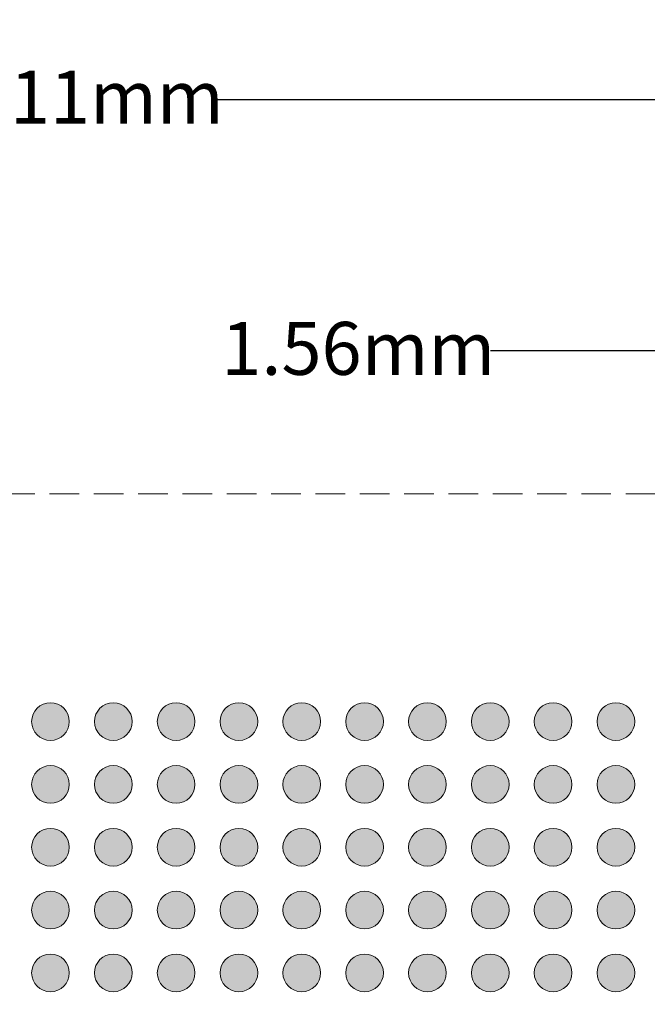
# Model space of a CAD drawing. Units: millimetres. Extents: x 5 to 45.6, y 1.8 to 32.7.
# Drawn here: x 26.3 to 31.2, y 24.4 to 32.2 of the extents above; entities that cross this region are included whole.
import ezdxf

# ---------------------------------------------------------------- set-up
doc = ezdxf.new("R2010")
doc.units = ezdxf.units.MM
doc.header["$LTSCALE"] = 4.233342
doc.header["$PDMODE"] = 1
doc.header["$PDSIZE"] = -2
doc.linetypes.add('STYLE_12', pattern=[0.083328, 0.055557, -0.027771])
doc.layers.add('Dimension', color=7, linetype='Continuous', lineweight=5)
doc.layers.add('None', color=7, linetype='Continuous', lineweight=5)
doc.styles.add('Arial', font='Arial')
doc.styles.add('Helvetica', font='Helvetica')
doc.dimstyles.new('IE Standard', dxfattribs={"dimtxt": 0.421068, "dimasz": 0.529168, "dimexe": 0.635001, "dimexo": 0.317501, "dimgap": 0, "dimtad": 0, "dimtih": 1, "dimtoh": 1, "dimzin": 11, "dimdsep": 46, "dimtxsty": 'Helvetica', "dimblk": 'VW_FILLEDARROW', "dimcen": 0, "dimadec": 0, "dimazin": 0, "dimtfac": 1, "dimtix": 1, "dimtmove": 0, "dimatfit": 0, "dimldrblk": 'VW_FILLEDARROW-1', "dimfxl": 1, "dimfrac": 2, "dimtolj": 1, "dimtzin": 11, "dimarcsym": 0})

# ---------------------------------------------------------------- blocks, each defined once
blk = doc.blocks.new('Group')
at = {"layer": 'None', "linetype": 'Continuous', "lineweight": 0}
h = blk.add_hatch(color=7, dxfattribs=at)
edge = h.paths.add_edge_path()
edge.add_arc((-0.2644, 26.0522), 0.15, 0, 360, ccw=False)
h = blk.add_hatch(color=7, dxfattribs=at)
edge = h.paths.add_edge_path()
edge.add_arc((0.2356, 26.0522), 0.15, 0, 360, ccw=False)
h = blk.add_hatch(color=7, dxfattribs=at)
edge = h.paths.add_edge_path()
edge.add_arc((0.7356, 26.0522), 0.15, 0, 360, ccw=False)
h = blk.add_hatch(color=7, dxfattribs=at)
edge = h.paths.add_edge_path()
edge.add_arc((1.2356, 26.0522), 0.15, 0, 360, ccw=False)
h = blk.add_hatch(color=7, dxfattribs=at)
edge = h.paths.add_edge_path()
edge.add_arc((1.7356, 26.0522), 0.15, 0, 360, ccw=False)
h = blk.add_hatch(color=7, dxfattribs=at)
edge = h.paths.add_edge_path()
edge.add_arc((2.2356, 26.0522), 0.15, 0, 360, ccw=False)
h = blk.add_hatch(color=7, dxfattribs=at)
edge = h.paths.add_edge_path()
edge.add_arc((2.7356, 26.0522), 0.15, 0, 360, ccw=False)
h = blk.add_hatch(color=7, dxfattribs=at)
edge = h.paths.add_edge_path()
edge.add_arc((3.2356, 26.0522), 0.15, 0, 360, ccw=False)
h = blk.add_hatch(color=7, dxfattribs=at)
edge = h.paths.add_edge_path()
edge.add_arc((3.7356, 26.0522), 0.15, 0, 360, ccw=False)
h = blk.add_hatch(color=7, dxfattribs=at)
edge = h.paths.add_edge_path()
edge.add_arc((4.2356, 26.0522), 0.15, 0, 360, ccw=False)
h = blk.add_hatch(color=7, dxfattribs=at)
edge = h.paths.add_edge_path()
edge.add_arc((-0.2644, 25.5522), 0.15, 0, 360, ccw=False)
h = blk.add_hatch(color=7, dxfattribs=at)
edge = h.paths.add_edge_path()
edge.add_arc((0.2356, 25.5522), 0.15, 0, 360, ccw=False)
h = blk.add_hatch(color=7, dxfattribs=at)
edge = h.paths.add_edge_path()
edge.add_arc((0.7356, 25.5522), 0.15, 0, 360, ccw=False)
h = blk.add_hatch(color=7, dxfattribs=at)
edge = h.paths.add_edge_path()
edge.add_arc((1.2356, 25.5522), 0.15, 0, 360, ccw=False)
h = blk.add_hatch(color=7, dxfattribs=at)
edge = h.paths.add_edge_path()
edge.add_arc((1.7356, 25.5522), 0.15, 0, 360, ccw=False)
h = blk.add_hatch(color=7, dxfattribs=at)
edge = h.paths.add_edge_path()
edge.add_arc((2.2356, 25.5522), 0.15, 0, 360, ccw=False)
h = blk.add_hatch(color=7, dxfattribs=at)
edge = h.paths.add_edge_path()
edge.add_arc((2.7356, 25.5522), 0.15, 0, 360, ccw=False)
h = blk.add_hatch(color=7, dxfattribs=at)
edge = h.paths.add_edge_path()
edge.add_arc((3.2356, 25.5522), 0.15, 0, 360, ccw=False)
h = blk.add_hatch(color=7, dxfattribs=at)
edge = h.paths.add_edge_path()
edge.add_arc((3.7356, 25.5522), 0.15, 0, 360, ccw=False)
h = blk.add_hatch(color=7, dxfattribs=at)
edge = h.paths.add_edge_path()
edge.add_arc((4.2356, 25.5522), 0.15, 0, 360, ccw=False)
h = blk.add_hatch(color=7, dxfattribs=at)
edge = h.paths.add_edge_path()
edge.add_arc((-0.2644, 25.0522), 0.15, 0, 360, ccw=False)
h = blk.add_hatch(color=7, dxfattribs=at)
edge = h.paths.add_edge_path()
edge.add_arc((0.2356, 25.0522), 0.15, 0, 360, ccw=False)
h = blk.add_hatch(color=7, dxfattribs=at)
edge = h.paths.add_edge_path()
edge.add_arc((0.7356, 25.0522), 0.15, 0, 360, ccw=False)
h = blk.add_hatch(color=7, dxfattribs=at)
edge = h.paths.add_edge_path()
edge.add_arc((1.2356, 25.0522), 0.15, 0, 360, ccw=False)
h = blk.add_hatch(color=7, dxfattribs=at)
edge = h.paths.add_edge_path()
edge.add_arc((1.7356, 25.0522), 0.15, 0, 360, ccw=False)
h = blk.add_hatch(color=7, dxfattribs=at)
edge = h.paths.add_edge_path()
edge.add_arc((2.2356, 25.0522), 0.15, 0, 360, ccw=False)
h = blk.add_hatch(color=7, dxfattribs=at)
edge = h.paths.add_edge_path()
edge.add_arc((2.7356, 25.0522), 0.15, 0, 360, ccw=False)
h = blk.add_hatch(color=7, dxfattribs=at)
edge = h.paths.add_edge_path()
edge.add_arc((3.2356, 25.0522), 0.15, 0, 360, ccw=False)
h = blk.add_hatch(color=7, dxfattribs=at)
edge = h.paths.add_edge_path()
edge.add_arc((3.7356, 25.0522), 0.15, 0, 360, ccw=False)
h = blk.add_hatch(color=7, dxfattribs=at)
edge = h.paths.add_edge_path()
edge.add_arc((4.2356, 25.0522), 0.15, 0, 360, ccw=False)
h = blk.add_hatch(color=7, dxfattribs=at)
edge = h.paths.add_edge_path()
edge.add_arc((-0.2644, 24.5522), 0.15, 0, 360, ccw=False)
h = blk.add_hatch(color=7, dxfattribs=at)
edge = h.paths.add_edge_path()
edge.add_arc((0.2356, 24.5522), 0.15, 0, 360, ccw=False)
h = blk.add_hatch(color=7, dxfattribs=at)
edge = h.paths.add_edge_path()
edge.add_arc((0.7356, 24.5522), 0.15, 0, 360, ccw=False)
h = blk.add_hatch(color=7, dxfattribs=at)
edge = h.paths.add_edge_path()
edge.add_arc((1.2356, 24.5522), 0.15, 0, 360, ccw=False)
h = blk.add_hatch(color=7, dxfattribs=at)
edge = h.paths.add_edge_path()
edge.add_arc((1.7356, 24.5522), 0.15, 0, 360, ccw=False)
h = blk.add_hatch(color=7, dxfattribs=at)
edge = h.paths.add_edge_path()
edge.add_arc((2.2356, 24.5522), 0.15, 0, 360, ccw=False)
h = blk.add_hatch(color=7, dxfattribs=at)
edge = h.paths.add_edge_path()
edge.add_arc((2.7356, 24.5522), 0.15, 0, 360, ccw=False)
h = blk.add_hatch(color=7, dxfattribs=at)
edge = h.paths.add_edge_path()
edge.add_arc((3.2356, 24.5522), 0.15, 0, 360, ccw=False)
h = blk.add_hatch(color=7, dxfattribs=at)
edge = h.paths.add_edge_path()
edge.add_arc((3.7356, 24.5522), 0.15, 0, 360, ccw=False)
h = blk.add_hatch(color=7, dxfattribs=at)
edge = h.paths.add_edge_path()
edge.add_arc((4.2356, 24.5522), 0.15, 0, 360, ccw=False)
h = blk.add_hatch(color=7, dxfattribs=at)
edge = h.paths.add_edge_path()
edge.add_arc((-0.2644, 24.0522), 0.15, 0, 360, ccw=False)
h = blk.add_hatch(color=7, dxfattribs=at)
edge = h.paths.add_edge_path()
edge.add_arc((0.2356, 24.0522), 0.15, 0, 360, ccw=False)
h = blk.add_hatch(color=7, dxfattribs=at)
edge = h.paths.add_edge_path()
edge.add_arc((0.7356, 24.0522), 0.15, 0, 360, ccw=False)
h = blk.add_hatch(color=7, dxfattribs=at)
edge = h.paths.add_edge_path()
edge.add_arc((1.2356, 24.0522), 0.15, 0, 360, ccw=False)
h = blk.add_hatch(color=7, dxfattribs=at)
edge = h.paths.add_edge_path()
edge.add_arc((1.7356, 24.0522), 0.15, 0, 360, ccw=False)
h = blk.add_hatch(color=7, dxfattribs=at)
edge = h.paths.add_edge_path()
edge.add_arc((2.2356, 24.0522), 0.15, 0, 360, ccw=False)
h = blk.add_hatch(color=7, dxfattribs=at)
edge = h.paths.add_edge_path()
edge.add_arc((2.7356, 24.0522), 0.15, 0, 360, ccw=False)
h = blk.add_hatch(color=7, dxfattribs=at)
edge = h.paths.add_edge_path()
edge.add_arc((3.2356, 24.0522), 0.15, 0, 360, ccw=False)
h = blk.add_hatch(color=7, dxfattribs=at)
edge = h.paths.add_edge_path()
edge.add_arc((3.7356, 24.0522), 0.15, 0, 360, ccw=False)
h = blk.add_hatch(color=7, dxfattribs=at)
edge = h.paths.add_edge_path()
edge.add_arc((4.2356, 24.0522), 0.15, 0, 360, ccw=False)
at = {"layer": 'None', "color": 7, "linetype": 'Continuous', "lineweight": 9}
for centre in [(-0.2644, 26.0522), (0.2356, 26.0522), (0.7356, 26.0522), (1.2356, 26.0522), (1.7356, 26.0522), (2.2356, 26.0522), (2.7356, 26.0522), (3.2356, 26.0522), (3.7356, 26.0522), (4.2356, 26.0522), (-0.2644, 25.5522), (0.2356, 25.5522), (0.7356, 25.5522), (1.2356, 25.5522), (1.7356, 25.5522), (2.2356, 25.5522), (2.7356, 25.5522), (3.2356, 25.5522), (3.7356, 25.5522), (4.2356, 25.5522), (-0.2644, 25.0522), (0.2356, 25.0522), (0.7356, 25.0522), (1.2356, 25.0522), (1.7356, 25.0522), (2.2356, 25.0522), (2.7356, 25.0522), (3.2356, 25.0522), (3.7356, 25.0522), (4.2356, 25.0522), (-0.2644, 24.5522), (0.2356, 24.5522), (0.7356, 24.5522), (1.2356, 24.5522), (1.7356, 24.5522), (2.2356, 24.5522), (2.7356, 24.5522), (3.2356, 24.5522), (3.7356, 24.5522), (4.2356, 24.5522), (-0.2644, 24.0522), (0.2356, 24.0522), (0.7356, 24.0522), (1.2356, 24.0522), (1.7356, 24.0522), (2.2356, 24.0522), (2.7356, 24.0522), (3.2356, 24.0522), (3.7356, 24.0522), (4.2356, 24.0522)]:
    blk.add_circle(centre, 0.15, dxfattribs=at)
blk = doc.blocks.new('Group-1')
at = {"layer": 'None', "linetype": 'Continuous', "lineweight": 0}
h = blk.add_hatch(color=7, dxfattribs=at)
edge = h.paths.add_edge_path()
edge.add_arc((-0.2644, 26.0522), 0.15, 0, 360, ccw=False)
h = blk.add_hatch(color=7, dxfattribs=at)
edge = h.paths.add_edge_path()
edge.add_arc((0.2356, 26.0522), 0.15, 0, 360, ccw=False)
h = blk.add_hatch(color=7, dxfattribs=at)
edge = h.paths.add_edge_path()
edge.add_arc((0.7356, 26.0522), 0.15, 0, 360, ccw=False)
h = blk.add_hatch(color=7, dxfattribs=at)
edge = h.paths.add_edge_path()
edge.add_arc((1.2356, 26.0522), 0.15, 0, 360, ccw=False)
h = blk.add_hatch(color=7, dxfattribs=at)
edge = h.paths.add_edge_path()
edge.add_arc((1.7356, 26.0522), 0.15, 0, 360, ccw=False)
h = blk.add_hatch(color=7, dxfattribs=at)
edge = h.paths.add_edge_path()
edge.add_arc((2.2356, 26.0522), 0.15, 0, 360, ccw=False)
h = blk.add_hatch(color=7, dxfattribs=at)
edge = h.paths.add_edge_path()
edge.add_arc((2.7356, 26.0522), 0.15, 0, 360, ccw=False)
h = blk.add_hatch(color=7, dxfattribs=at)
edge = h.paths.add_edge_path()
edge.add_arc((3.2356, 26.0522), 0.15, 0, 360, ccw=False)
h = blk.add_hatch(color=7, dxfattribs=at)
edge = h.paths.add_edge_path()
edge.add_arc((3.7356, 26.0522), 0.15, 0, 360, ccw=False)
h = blk.add_hatch(color=7, dxfattribs=at)
edge = h.paths.add_edge_path()
edge.add_arc((4.2356, 26.0522), 0.15, 0, 360, ccw=False)
h = blk.add_hatch(color=7, dxfattribs=at)
edge = h.paths.add_edge_path()
edge.add_arc((-0.2644, 25.5522), 0.15, 0, 360, ccw=False)
h = blk.add_hatch(color=7, dxfattribs=at)
edge = h.paths.add_edge_path()
edge.add_arc((0.2356, 25.5522), 0.15, 0, 360, ccw=False)
h = blk.add_hatch(color=7, dxfattribs=at)
edge = h.paths.add_edge_path()
edge.add_arc((0.7356, 25.5522), 0.15, 0, 360, ccw=False)
h = blk.add_hatch(color=7, dxfattribs=at)
edge = h.paths.add_edge_path()
edge.add_arc((1.2356, 25.5522), 0.15, 0, 360, ccw=False)
h = blk.add_hatch(color=7, dxfattribs=at)
edge = h.paths.add_edge_path()
edge.add_arc((1.7356, 25.5522), 0.15, 0, 360, ccw=False)
h = blk.add_hatch(color=7, dxfattribs=at)
edge = h.paths.add_edge_path()
edge.add_arc((2.2356, 25.5522), 0.15, 0, 360, ccw=False)
h = blk.add_hatch(color=7, dxfattribs=at)
edge = h.paths.add_edge_path()
edge.add_arc((2.7356, 25.5522), 0.15, 0, 360, ccw=False)
h = blk.add_hatch(color=7, dxfattribs=at)
edge = h.paths.add_edge_path()
edge.add_arc((3.2356, 25.5522), 0.15, 0, 360, ccw=False)
h = blk.add_hatch(color=7, dxfattribs=at)
edge = h.paths.add_edge_path()
edge.add_arc((3.7356, 25.5522), 0.15, 0, 360, ccw=False)
h = blk.add_hatch(color=7, dxfattribs=at)
edge = h.paths.add_edge_path()
edge.add_arc((4.2356, 25.5522), 0.15, 0, 360, ccw=False)
h = blk.add_hatch(color=7, dxfattribs=at)
edge = h.paths.add_edge_path()
edge.add_arc((-0.2644, 25.0522), 0.15, 0, 360, ccw=False)
h = blk.add_hatch(color=7, dxfattribs=at)
edge = h.paths.add_edge_path()
edge.add_arc((0.2356, 25.0522), 0.15, 0, 360, ccw=False)
h = blk.add_hatch(color=7, dxfattribs=at)
edge = h.paths.add_edge_path()
edge.add_arc((0.7356, 25.0522), 0.15, 0, 360, ccw=False)
h = blk.add_hatch(color=7, dxfattribs=at)
edge = h.paths.add_edge_path()
edge.add_arc((1.2356, 25.0522), 0.15, 0, 360, ccw=False)
h = blk.add_hatch(color=7, dxfattribs=at)
edge = h.paths.add_edge_path()
edge.add_arc((1.7356, 25.0522), 0.15, 0, 360, ccw=False)
h = blk.add_hatch(color=7, dxfattribs=at)
edge = h.paths.add_edge_path()
edge.add_arc((2.2356, 25.0522), 0.15, 0, 360, ccw=False)
h = blk.add_hatch(color=7, dxfattribs=at)
edge = h.paths.add_edge_path()
edge.add_arc((2.7356, 25.0522), 0.15, 0, 360, ccw=False)
h = blk.add_hatch(color=7, dxfattribs=at)
edge = h.paths.add_edge_path()
edge.add_arc((3.2356, 25.0522), 0.15, 0, 360, ccw=False)
h = blk.add_hatch(color=7, dxfattribs=at)
edge = h.paths.add_edge_path()
edge.add_arc((3.7356, 25.0522), 0.15, 0, 360, ccw=False)
h = blk.add_hatch(color=7, dxfattribs=at)
edge = h.paths.add_edge_path()
edge.add_arc((4.2356, 25.0522), 0.15, 0, 360, ccw=False)
h = blk.add_hatch(color=7, dxfattribs=at)
edge = h.paths.add_edge_path()
edge.add_arc((-0.2644, 24.5522), 0.15, 0, 360, ccw=False)
h = blk.add_hatch(color=7, dxfattribs=at)
edge = h.paths.add_edge_path()
edge.add_arc((0.2356, 24.5522), 0.15, 0, 360, ccw=False)
h = blk.add_hatch(color=7, dxfattribs=at)
edge = h.paths.add_edge_path()
edge.add_arc((0.7356, 24.5522), 0.15, 0, 360, ccw=False)
h = blk.add_hatch(color=7, dxfattribs=at)
edge = h.paths.add_edge_path()
edge.add_arc((1.2356, 24.5522), 0.15, 0, 360, ccw=False)
h = blk.add_hatch(color=7, dxfattribs=at)
edge = h.paths.add_edge_path()
edge.add_arc((1.7356, 24.5522), 0.15, 0, 360, ccw=False)
h = blk.add_hatch(color=7, dxfattribs=at)
edge = h.paths.add_edge_path()
edge.add_arc((2.2356, 24.5522), 0.15, 0, 360, ccw=False)
h = blk.add_hatch(color=7, dxfattribs=at)
edge = h.paths.add_edge_path()
edge.add_arc((2.7356, 24.5522), 0.15, 0, 360, ccw=False)
h = blk.add_hatch(color=7, dxfattribs=at)
edge = h.paths.add_edge_path()
edge.add_arc((3.2356, 24.5522), 0.15, 0, 360, ccw=False)
h = blk.add_hatch(color=7, dxfattribs=at)
edge = h.paths.add_edge_path()
edge.add_arc((3.7356, 24.5522), 0.15, 0, 360, ccw=False)
h = blk.add_hatch(color=7, dxfattribs=at)
edge = h.paths.add_edge_path()
edge.add_arc((4.2356, 24.5522), 0.15, 0, 360, ccw=False)
h = blk.add_hatch(color=7, dxfattribs=at)
edge = h.paths.add_edge_path()
edge.add_arc((-0.2644, 24.0522), 0.15, 0, 360, ccw=False)
h = blk.add_hatch(color=7, dxfattribs=at)
edge = h.paths.add_edge_path()
edge.add_arc((0.2356, 24.0522), 0.15, 0, 360, ccw=False)
h = blk.add_hatch(color=7, dxfattribs=at)
edge = h.paths.add_edge_path()
edge.add_arc((0.7356, 24.0522), 0.15, 0, 360, ccw=False)
h = blk.add_hatch(color=7, dxfattribs=at)
edge = h.paths.add_edge_path()
edge.add_arc((1.2356, 24.0522), 0.15, 0, 360, ccw=False)
h = blk.add_hatch(color=7, dxfattribs=at)
edge = h.paths.add_edge_path()
edge.add_arc((1.7356, 24.0522), 0.15, 0, 360, ccw=False)
h = blk.add_hatch(color=7, dxfattribs=at)
edge = h.paths.add_edge_path()
edge.add_arc((2.2356, 24.0522), 0.15, 0, 360, ccw=False)
h = blk.add_hatch(color=7, dxfattribs=at)
edge = h.paths.add_edge_path()
edge.add_arc((2.7356, 24.0522), 0.15, 0, 360, ccw=False)
h = blk.add_hatch(color=7, dxfattribs=at)
edge = h.paths.add_edge_path()
edge.add_arc((3.2356, 24.0522), 0.15, 0, 360, ccw=False)
h = blk.add_hatch(color=7, dxfattribs=at)
edge = h.paths.add_edge_path()
edge.add_arc((3.7356, 24.0522), 0.15, 0, 360, ccw=False)
h = blk.add_hatch(color=7, dxfattribs=at)
edge = h.paths.add_edge_path()
edge.add_arc((4.2356, 24.0522), 0.15, 0, 360, ccw=False)
at = {"layer": 'None', "color": 7, "linetype": 'Continuous', "lineweight": 9}
for centre in [(-0.2644, 26.0522), (0.2356, 26.0522), (0.7356, 26.0522), (1.2356, 26.0522), (1.7356, 26.0522), (2.2356, 26.0522), (2.7356, 26.0522), (3.2356, 26.0522), (3.7356, 26.0522), (4.2356, 26.0522), (-0.2644, 25.5522), (0.2356, 25.5522), (0.7356, 25.5522), (1.2356, 25.5522), (1.7356, 25.5522), (2.2356, 25.5522), (2.7356, 25.5522), (3.2356, 25.5522), (3.7356, 25.5522), (4.2356, 25.5522), (-0.2644, 25.0522), (0.2356, 25.0522), (0.7356, 25.0522), (1.2356, 25.0522), (1.7356, 25.0522), (2.2356, 25.0522), (2.7356, 25.0522), (3.2356, 25.0522), (3.7356, 25.0522), (4.2356, 25.0522), (-0.2644, 24.5522), (0.2356, 24.5522), (0.7356, 24.5522), (1.2356, 24.5522), (1.7356, 24.5522), (2.2356, 24.5522), (2.7356, 24.5522), (3.2356, 24.5522), (3.7356, 24.5522), (4.2356, 24.5522), (-0.2644, 24.0522), (0.2356, 24.0522), (0.7356, 24.0522), (1.2356, 24.0522), (1.7356, 24.0522), (2.2356, 24.0522), (2.7356, 24.0522), (3.2356, 24.0522), (3.7356, 24.0522), (4.2356, 24.0522)]:
    blk.add_circle(centre, 0.15, dxfattribs=at)
blk = doc.blocks.new('Group-2')
at = {"layer": 'None', "linetype": 'Continuous', "lineweight": 0}
h = blk.add_hatch(color=7, dxfattribs=at)
edge = h.paths.add_edge_path()
edge.add_arc((-0.2644, 26.0522), 0.15, 0, 360, ccw=False)
h = blk.add_hatch(color=7, dxfattribs=at)
edge = h.paths.add_edge_path()
edge.add_arc((0.2356, 26.0522), 0.15, 0, 360, ccw=False)
h = blk.add_hatch(color=7, dxfattribs=at)
edge = h.paths.add_edge_path()
edge.add_arc((0.7356, 26.0522), 0.15, 0, 360, ccw=False)
h = blk.add_hatch(color=7, dxfattribs=at)
edge = h.paths.add_edge_path()
edge.add_arc((1.2356, 26.0522), 0.15, 0, 360, ccw=False)
h = blk.add_hatch(color=7, dxfattribs=at)
edge = h.paths.add_edge_path()
edge.add_arc((1.7356, 26.0522), 0.15, 0, 360, ccw=False)
h = blk.add_hatch(color=7, dxfattribs=at)
edge = h.paths.add_edge_path()
edge.add_arc((2.2356, 26.0522), 0.15, 0, 360, ccw=False)
h = blk.add_hatch(color=7, dxfattribs=at)
edge = h.paths.add_edge_path()
edge.add_arc((2.7356, 26.0522), 0.15, 0, 360, ccw=False)
h = blk.add_hatch(color=7, dxfattribs=at)
edge = h.paths.add_edge_path()
edge.add_arc((3.2356, 26.0522), 0.15, 0, 360, ccw=False)
h = blk.add_hatch(color=7, dxfattribs=at)
edge = h.paths.add_edge_path()
edge.add_arc((3.7356, 26.0522), 0.15, 0, 360, ccw=False)
h = blk.add_hatch(color=7, dxfattribs=at)
edge = h.paths.add_edge_path()
edge.add_arc((4.2356, 26.0522), 0.15, 0, 360, ccw=False)
h = blk.add_hatch(color=7, dxfattribs=at)
edge = h.paths.add_edge_path()
edge.add_arc((-0.2644, 25.5522), 0.15, 0, 360, ccw=False)
h = blk.add_hatch(color=7, dxfattribs=at)
edge = h.paths.add_edge_path()
edge.add_arc((0.2356, 25.5522), 0.15, 0, 360, ccw=False)
h = blk.add_hatch(color=7, dxfattribs=at)
edge = h.paths.add_edge_path()
edge.add_arc((0.7356, 25.5522), 0.15, 0, 360, ccw=False)
h = blk.add_hatch(color=7, dxfattribs=at)
edge = h.paths.add_edge_path()
edge.add_arc((1.2356, 25.5522), 0.15, 0, 360, ccw=False)
h = blk.add_hatch(color=7, dxfattribs=at)
edge = h.paths.add_edge_path()
edge.add_arc((1.7356, 25.5522), 0.15, 0, 360, ccw=False)
h = blk.add_hatch(color=7, dxfattribs=at)
edge = h.paths.add_edge_path()
edge.add_arc((2.2356, 25.5522), 0.15, 0, 360, ccw=False)
h = blk.add_hatch(color=7, dxfattribs=at)
edge = h.paths.add_edge_path()
edge.add_arc((2.7356, 25.5522), 0.15, 0, 360, ccw=False)
h = blk.add_hatch(color=7, dxfattribs=at)
edge = h.paths.add_edge_path()
edge.add_arc((3.2356, 25.5522), 0.15, 0, 360, ccw=False)
h = blk.add_hatch(color=7, dxfattribs=at)
edge = h.paths.add_edge_path()
edge.add_arc((3.7356, 25.5522), 0.15, 0, 360, ccw=False)
h = blk.add_hatch(color=7, dxfattribs=at)
edge = h.paths.add_edge_path()
edge.add_arc((4.2356, 25.5522), 0.15, 0, 360, ccw=False)
h = blk.add_hatch(color=7, dxfattribs=at)
edge = h.paths.add_edge_path()
edge.add_arc((-0.2644, 25.0522), 0.15, 0, 360, ccw=False)
h = blk.add_hatch(color=7, dxfattribs=at)
edge = h.paths.add_edge_path()
edge.add_arc((0.2356, 25.0522), 0.15, 0, 360, ccw=False)
h = blk.add_hatch(color=7, dxfattribs=at)
edge = h.paths.add_edge_path()
edge.add_arc((0.7356, 25.0522), 0.15, 0, 360, ccw=False)
h = blk.add_hatch(color=7, dxfattribs=at)
edge = h.paths.add_edge_path()
edge.add_arc((1.2356, 25.0522), 0.15, 0, 360, ccw=False)
h = blk.add_hatch(color=7, dxfattribs=at)
edge = h.paths.add_edge_path()
edge.add_arc((1.7356, 25.0522), 0.15, 0, 360, ccw=False)
h = blk.add_hatch(color=7, dxfattribs=at)
edge = h.paths.add_edge_path()
edge.add_arc((2.2356, 25.0522), 0.15, 0, 360, ccw=False)
h = blk.add_hatch(color=7, dxfattribs=at)
edge = h.paths.add_edge_path()
edge.add_arc((2.7356, 25.0522), 0.15, 0, 360, ccw=False)
h = blk.add_hatch(color=7, dxfattribs=at)
edge = h.paths.add_edge_path()
edge.add_arc((3.2356, 25.0522), 0.15, 0, 360, ccw=False)
h = blk.add_hatch(color=7, dxfattribs=at)
edge = h.paths.add_edge_path()
edge.add_arc((3.7356, 25.0522), 0.15, 0, 360, ccw=False)
h = blk.add_hatch(color=7, dxfattribs=at)
edge = h.paths.add_edge_path()
edge.add_arc((4.2356, 25.0522), 0.15, 0, 360, ccw=False)
h = blk.add_hatch(color=7, dxfattribs=at)
edge = h.paths.add_edge_path()
edge.add_arc((-0.2644, 24.5522), 0.15, 0, 360, ccw=False)
h = blk.add_hatch(color=7, dxfattribs=at)
edge = h.paths.add_edge_path()
edge.add_arc((0.2356, 24.5522), 0.15, 0, 360, ccw=False)
h = blk.add_hatch(color=7, dxfattribs=at)
edge = h.paths.add_edge_path()
edge.add_arc((0.7356, 24.5522), 0.15, 0, 360, ccw=False)
h = blk.add_hatch(color=7, dxfattribs=at)
edge = h.paths.add_edge_path()
edge.add_arc((1.2356, 24.5522), 0.15, 0, 360, ccw=False)
h = blk.add_hatch(color=7, dxfattribs=at)
edge = h.paths.add_edge_path()
edge.add_arc((1.7356, 24.5522), 0.15, 0, 360, ccw=False)
h = blk.add_hatch(color=7, dxfattribs=at)
edge = h.paths.add_edge_path()
edge.add_arc((2.2356, 24.5522), 0.15, 0, 360, ccw=False)
h = blk.add_hatch(color=7, dxfattribs=at)
edge = h.paths.add_edge_path()
edge.add_arc((2.7356, 24.5522), 0.15, 0, 360, ccw=False)
h = blk.add_hatch(color=7, dxfattribs=at)
edge = h.paths.add_edge_path()
edge.add_arc((3.2356, 24.5522), 0.15, 0, 360, ccw=False)
h = blk.add_hatch(color=7, dxfattribs=at)
edge = h.paths.add_edge_path()
edge.add_arc((3.7356, 24.5522), 0.15, 0, 360, ccw=False)
h = blk.add_hatch(color=7, dxfattribs=at)
edge = h.paths.add_edge_path()
edge.add_arc((4.2356, 24.5522), 0.15, 0, 360, ccw=False)
h = blk.add_hatch(color=7, dxfattribs=at)
edge = h.paths.add_edge_path()
edge.add_arc((-0.2644, 24.0522), 0.15, 0, 360, ccw=False)
h = blk.add_hatch(color=7, dxfattribs=at)
edge = h.paths.add_edge_path()
edge.add_arc((0.2356, 24.0522), 0.15, 0, 360, ccw=False)
h = blk.add_hatch(color=7, dxfattribs=at)
edge = h.paths.add_edge_path()
edge.add_arc((0.7356, 24.0522), 0.15, 0, 360, ccw=False)
h = blk.add_hatch(color=7, dxfattribs=at)
edge = h.paths.add_edge_path()
edge.add_arc((1.2356, 24.0522), 0.15, 0, 360, ccw=False)
h = blk.add_hatch(color=7, dxfattribs=at)
edge = h.paths.add_edge_path()
edge.add_arc((1.7356, 24.0522), 0.15, 0, 360, ccw=False)
h = blk.add_hatch(color=7, dxfattribs=at)
edge = h.paths.add_edge_path()
edge.add_arc((2.2356, 24.0522), 0.15, 0, 360, ccw=False)
h = blk.add_hatch(color=7, dxfattribs=at)
edge = h.paths.add_edge_path()
edge.add_arc((2.7356, 24.0522), 0.15, 0, 360, ccw=False)
h = blk.add_hatch(color=7, dxfattribs=at)
edge = h.paths.add_edge_path()
edge.add_arc((3.2356, 24.0522), 0.15, 0, 360, ccw=False)
h = blk.add_hatch(color=7, dxfattribs=at)
edge = h.paths.add_edge_path()
edge.add_arc((3.7356, 24.0522), 0.15, 0, 360, ccw=False)
h = blk.add_hatch(color=7, dxfattribs=at)
edge = h.paths.add_edge_path()
edge.add_arc((4.2356, 24.0522), 0.15, 0, 360, ccw=False)
at = {"layer": 'None', "color": 7, "linetype": 'Continuous', "lineweight": 9}
for centre in [(-0.2644, 26.0522), (0.2356, 26.0522), (0.7356, 26.0522), (1.2356, 26.0522), (1.7356, 26.0522), (2.2356, 26.0522), (2.7356, 26.0522), (3.2356, 26.0522), (3.7356, 26.0522), (4.2356, 26.0522), (-0.2644, 25.5522), (0.2356, 25.5522), (0.7356, 25.5522), (1.2356, 25.5522), (1.7356, 25.5522), (2.2356, 25.5522), (2.7356, 25.5522), (3.2356, 25.5522), (3.7356, 25.5522), (4.2356, 25.5522), (-0.2644, 25.0522), (0.2356, 25.0522), (0.7356, 25.0522), (1.2356, 25.0522), (1.7356, 25.0522), (2.2356, 25.0522), (2.7356, 25.0522), (3.2356, 25.0522), (3.7356, 25.0522), (4.2356, 25.0522), (-0.2644, 24.5522), (0.2356, 24.5522), (0.7356, 24.5522), (1.2356, 24.5522), (1.7356, 24.5522), (2.2356, 24.5522), (2.7356, 24.5522), (3.2356, 24.5522), (3.7356, 24.5522), (4.2356, 24.5522), (-0.2644, 24.0522), (0.2356, 24.0522), (0.7356, 24.0522), (1.2356, 24.0522), (1.7356, 24.0522), (2.2356, 24.0522), (2.7356, 24.0522), (3.2356, 24.0522), (3.7356, 24.0522), (4.2356, 24.0522)]:
    blk.add_circle(centre, 0.15, dxfattribs=at)
blk = doc.blocks.new('*D10')
at = {"layer": 'Defpoints', "color": 0, "lineweight": 0}
for p in [(21.5, 31.6), (21.5, 26.65), (32.5, 26.65)]:
    blk.add_point(p, dxfattribs=at)
at = {"layer": 'Dimension', "color": 0, "linetype": 'Continuous', "lineweight": -2}
for p, q in [((21.5, 26.9675), (21.5, 32.235)), ((32.5, 26.9675), (32.5, 32.235)), ((21.5, 31.6), (32.5, 31.6))]:
    blk.add_line(p, q, dxfattribs=at)
at = {"layer": 'Dimension', "color": 0, "lineweight": -2}
for points in [[(21.5, 31.6), (22.0292, 31.7418), (22.0292, 31.4582)], [(32.5, 31.6), (31.9708, 31.4582), (31.9708, 31.7418)]]:
    blk.add_solid(points, dxfattribs=at)
at = {"color": 0, "linetype": 'Continuous', "lineweight": -2}
blk.add_wipeout([(26.1769, 31.2619), (27.8231, 31.2619), (27.8231, 31.9381), (26.1769, 31.9381)], dxfattribs=at).dxf.layer = 'Dimension'
at = {"layer": 'Dimension', "color": 0, "insert": (26.1769, 31.83), "char_height": 0.42107, "attachment_point": 1, "line_spacing_factor": 0.96736, "style": 'Helvetica'}
blk.add_mtext('11mm', dxfattribs=at)
blk = doc.blocks.new('VW_FILLEDARROW')
at = {"color": 0, "lineweight": -2}
blk.add_solid([(0, 0), (-1, -0.268), (-1, 0.268)], dxfattribs=at)
blk = doc.blocks.new('VW_FILLEDARROW-1')
at = {"color": 0, "lineweight": -2}
blk.add_solid([(0, 0), (-0.666, -0.179), (-0.666, 0.179)], dxfattribs=at)
blk = doc.blocks.new('Group-3')
at = {"layer": 'None', "linetype": 'Continuous', "lineweight": 0}
h = blk.add_hatch(color=7, dxfattribs=at)
edge = h.paths.add_edge_path()
edge.add_arc((-0.2644, 26.0522), 0.15, 0, 360, ccw=False)
h = blk.add_hatch(color=7, dxfattribs=at)
edge = h.paths.add_edge_path()
edge.add_arc((0.2356, 26.0522), 0.15, 0, 360, ccw=False)
h = blk.add_hatch(color=7, dxfattribs=at)
edge = h.paths.add_edge_path()
edge.add_arc((0.7356, 26.0522), 0.15, 0, 360, ccw=False)
h = blk.add_hatch(color=7, dxfattribs=at)
edge = h.paths.add_edge_path()
edge.add_arc((1.2356, 26.0522), 0.15, 0, 360, ccw=False)
h = blk.add_hatch(color=7, dxfattribs=at)
edge = h.paths.add_edge_path()
edge.add_arc((1.7356, 26.0522), 0.15, 0, 360, ccw=False)
h = blk.add_hatch(color=7, dxfattribs=at)
edge = h.paths.add_edge_path()
edge.add_arc((2.2356, 26.0522), 0.15, 0, 360, ccw=False)
h = blk.add_hatch(color=7, dxfattribs=at)
edge = h.paths.add_edge_path()
edge.add_arc((2.7356, 26.0522), 0.15, 0, 360, ccw=False)
h = blk.add_hatch(color=7, dxfattribs=at)
edge = h.paths.add_edge_path()
edge.add_arc((3.2356, 26.0522), 0.15, 0, 360, ccw=False)
h = blk.add_hatch(color=7, dxfattribs=at)
edge = h.paths.add_edge_path()
edge.add_arc((3.7356, 26.0522), 0.15, 0, 360, ccw=False)
h = blk.add_hatch(color=7, dxfattribs=at)
edge = h.paths.add_edge_path()
edge.add_arc((4.2356, 26.0522), 0.15, 0, 360, ccw=False)
h = blk.add_hatch(color=7, dxfattribs=at)
edge = h.paths.add_edge_path()
edge.add_arc((-0.2644, 25.5522), 0.15, 0, 360, ccw=False)
h = blk.add_hatch(color=7, dxfattribs=at)
edge = h.paths.add_edge_path()
edge.add_arc((0.2356, 25.5522), 0.15, 0, 360, ccw=False)
h = blk.add_hatch(color=7, dxfattribs=at)
edge = h.paths.add_edge_path()
edge.add_arc((0.7356, 25.5522), 0.15, 0, 360, ccw=False)
h = blk.add_hatch(color=7, dxfattribs=at)
edge = h.paths.add_edge_path()
edge.add_arc((1.2356, 25.5522), 0.15, 0, 360, ccw=False)
h = blk.add_hatch(color=7, dxfattribs=at)
edge = h.paths.add_edge_path()
edge.add_arc((1.7356, 25.5522), 0.15, 0, 360, ccw=False)
h = blk.add_hatch(color=7, dxfattribs=at)
edge = h.paths.add_edge_path()
edge.add_arc((2.2356, 25.5522), 0.15, 0, 360, ccw=False)
h = blk.add_hatch(color=7, dxfattribs=at)
edge = h.paths.add_edge_path()
edge.add_arc((2.7356, 25.5522), 0.15, 0, 360, ccw=False)
h = blk.add_hatch(color=7, dxfattribs=at)
edge = h.paths.add_edge_path()
edge.add_arc((3.2356, 25.5522), 0.15, 0, 360, ccw=False)
h = blk.add_hatch(color=7, dxfattribs=at)
edge = h.paths.add_edge_path()
edge.add_arc((3.7356, 25.5522), 0.15, 0, 360, ccw=False)
h = blk.add_hatch(color=7, dxfattribs=at)
edge = h.paths.add_edge_path()
edge.add_arc((4.2356, 25.5522), 0.15, 0, 360, ccw=False)
h = blk.add_hatch(color=7, dxfattribs=at)
edge = h.paths.add_edge_path()
edge.add_arc((-0.2644, 25.0522), 0.15, 0, 360, ccw=False)
h = blk.add_hatch(color=7, dxfattribs=at)
edge = h.paths.add_edge_path()
edge.add_arc((0.2356, 25.0522), 0.15, 0, 360, ccw=False)
h = blk.add_hatch(color=7, dxfattribs=at)
edge = h.paths.add_edge_path()
edge.add_arc((0.7356, 25.0522), 0.15, 0, 360, ccw=False)
h = blk.add_hatch(color=7, dxfattribs=at)
edge = h.paths.add_edge_path()
edge.add_arc((1.2356, 25.0522), 0.15, 0, 360, ccw=False)
h = blk.add_hatch(color=7, dxfattribs=at)
edge = h.paths.add_edge_path()
edge.add_arc((1.7356, 25.0522), 0.15, 0, 360, ccw=False)
h = blk.add_hatch(color=7, dxfattribs=at)
edge = h.paths.add_edge_path()
edge.add_arc((2.2356, 25.0522), 0.15, 0, 360, ccw=False)
h = blk.add_hatch(color=7, dxfattribs=at)
edge = h.paths.add_edge_path()
edge.add_arc((2.7356, 25.0522), 0.15, 0, 360, ccw=False)
h = blk.add_hatch(color=7, dxfattribs=at)
edge = h.paths.add_edge_path()
edge.add_arc((3.2356, 25.0522), 0.15, 0, 360, ccw=False)
h = blk.add_hatch(color=7, dxfattribs=at)
edge = h.paths.add_edge_path()
edge.add_arc((3.7356, 25.0522), 0.15, 0, 360, ccw=False)
h = blk.add_hatch(color=7, dxfattribs=at)
edge = h.paths.add_edge_path()
edge.add_arc((4.2356, 25.0522), 0.15, 0, 360, ccw=False)
h = blk.add_hatch(color=7, dxfattribs=at)
edge = h.paths.add_edge_path()
edge.add_arc((-0.2644, 24.5522), 0.15, 0, 360, ccw=False)
h = blk.add_hatch(color=7, dxfattribs=at)
edge = h.paths.add_edge_path()
edge.add_arc((0.2356, 24.5522), 0.15, 0, 360, ccw=False)
h = blk.add_hatch(color=7, dxfattribs=at)
edge = h.paths.add_edge_path()
edge.add_arc((0.7356, 24.5522), 0.15, 0, 360, ccw=False)
h = blk.add_hatch(color=7, dxfattribs=at)
edge = h.paths.add_edge_path()
edge.add_arc((1.2356, 24.5522), 0.15, 0, 360, ccw=False)
h = blk.add_hatch(color=7, dxfattribs=at)
edge = h.paths.add_edge_path()
edge.add_arc((1.7356, 24.5522), 0.15, 0, 360, ccw=False)
h = blk.add_hatch(color=7, dxfattribs=at)
edge = h.paths.add_edge_path()
edge.add_arc((2.2356, 24.5522), 0.15, 0, 360, ccw=False)
h = blk.add_hatch(color=7, dxfattribs=at)
edge = h.paths.add_edge_path()
edge.add_arc((2.7356, 24.5522), 0.15, 0, 360, ccw=False)
h = blk.add_hatch(color=7, dxfattribs=at)
edge = h.paths.add_edge_path()
edge.add_arc((3.2356, 24.5522), 0.15, 0, 360, ccw=False)
h = blk.add_hatch(color=7, dxfattribs=at)
edge = h.paths.add_edge_path()
edge.add_arc((3.7356, 24.5522), 0.15, 0, 360, ccw=False)
h = blk.add_hatch(color=7, dxfattribs=at)
edge = h.paths.add_edge_path()
edge.add_arc((4.2356, 24.5522), 0.15, 0, 360, ccw=False)
h = blk.add_hatch(color=7, dxfattribs=at)
edge = h.paths.add_edge_path()
edge.add_arc((-0.2644, 24.0522), 0.15, 0, 360, ccw=False)
h = blk.add_hatch(color=7, dxfattribs=at)
edge = h.paths.add_edge_path()
edge.add_arc((0.2356, 24.0522), 0.15, 0, 360, ccw=False)
h = blk.add_hatch(color=7, dxfattribs=at)
edge = h.paths.add_edge_path()
edge.add_arc((0.7356, 24.0522), 0.15, 0, 360, ccw=False)
h = blk.add_hatch(color=7, dxfattribs=at)
edge = h.paths.add_edge_path()
edge.add_arc((1.2356, 24.0522), 0.15, 0, 360, ccw=False)
h = blk.add_hatch(color=7, dxfattribs=at)
edge = h.paths.add_edge_path()
edge.add_arc((1.7356, 24.0522), 0.15, 0, 360, ccw=False)
h = blk.add_hatch(color=7, dxfattribs=at)
edge = h.paths.add_edge_path()
edge.add_arc((2.2356, 24.0522), 0.15, 0, 360, ccw=False)
h = blk.add_hatch(color=7, dxfattribs=at)
edge = h.paths.add_edge_path()
edge.add_arc((2.7356, 24.0522), 0.15, 0, 360, ccw=False)
h = blk.add_hatch(color=7, dxfattribs=at)
edge = h.paths.add_edge_path()
edge.add_arc((3.2356, 24.0522), 0.15, 0, 360, ccw=False)
h = blk.add_hatch(color=7, dxfattribs=at)
edge = h.paths.add_edge_path()
edge.add_arc((3.7356, 24.0522), 0.15, 0, 360, ccw=False)
h = blk.add_hatch(color=7, dxfattribs=at)
edge = h.paths.add_edge_path()
edge.add_arc((4.2356, 24.0522), 0.15, 0, 360, ccw=False)
at = {"layer": 'None', "color": 7, "linetype": 'Continuous', "lineweight": 9}
for centre in [(-0.2644, 26.0522), (0.2356, 26.0522), (0.7356, 26.0522), (1.2356, 26.0522), (1.7356, 26.0522), (2.2356, 26.0522), (2.7356, 26.0522), (3.2356, 26.0522), (3.7356, 26.0522), (4.2356, 26.0522), (-0.2644, 25.5522), (0.2356, 25.5522), (0.7356, 25.5522), (1.2356, 25.5522), (1.7356, 25.5522), (2.2356, 25.5522), (2.7356, 25.5522), (3.2356, 25.5522), (3.7356, 25.5522), (4.2356, 25.5522), (-0.2644, 25.0522), (0.2356, 25.0522), (0.7356, 25.0522), (1.2356, 25.0522), (1.7356, 25.0522), (2.2356, 25.0522), (2.7356, 25.0522), (3.2356, 25.0522), (3.7356, 25.0522), (4.2356, 25.0522), (-0.2644, 24.5522), (0.2356, 24.5522), (0.7356, 24.5522), (1.2356, 24.5522), (1.7356, 24.5522), (2.2356, 24.5522), (2.7356, 24.5522), (3.2356, 24.5522), (3.7356, 24.5522), (4.2356, 24.5522), (-0.2644, 24.0522), (0.2356, 24.0522), (0.7356, 24.0522), (1.2356, 24.0522), (1.7356, 24.0522), (2.2356, 24.0522), (2.7356, 24.0522), (3.2356, 24.0522), (3.7356, 24.0522), (4.2356, 24.0522)]:
    blk.add_circle(centre, 0.15, dxfattribs=at)
blk = doc.blocks.new('Group-4')
at = {"layer": 'None', "color": 7, "linetype": 'STYLE_12', "lineweight": 9}
blk.add_lwpolyline([(-7.3269, 27.8647), (7.2981, 27.8647), (7.2981, 13.2397), (-7.3269, 13.2397)], close=True, dxfattribs=at)
blk = doc.blocks.new('*D18')
at = {"layer": 'Defpoints', "color": 0, "lineweight": 0}
for p in [(32.5, 29.6), (34.0625, 28.4625), (32.5, 26.65)]:
    blk.add_point(p, dxfattribs=at)
at = {"layer": 'Dimension', "color": 0, "linetype": 'Continuous', "lineweight": -2}
for p, q in [((32.5, 26.9675), (32.5, 30.235)), ((34.0625, 28.78), (34.0625, 30.235)), ((32.5, 29.6), (30, 29.6)), ((34.0625, 29.6), (32.5, 29.6)), ((34.0625, 29.6), (35.2292, 29.6))]:
    blk.add_line(p, q, dxfattribs=at)
at = {"layer": 'Dimension', "color": 0, "lineweight": -2}
for points in [[(32.5, 29.6), (31.9708, 29.4582), (31.9708, 29.7418)], [(34.0625, 29.6), (34.5917, 29.7418), (34.5917, 29.4582)]]:
    blk.add_solid(points, dxfattribs=at)
at = {"color": 0, "linetype": 'Continuous', "lineweight": -2}
blk.add_wipeout([(27.8598, 29.2619), (30, 29.2619), (30, 29.9381), (27.8598, 29.9381)], dxfattribs=at).dxf.layer = 'Dimension'
at = {"layer": 'Dimension', "color": 0, "insert": (27.8598, 29.83), "char_height": 0.42107, "attachment_point": 1, "line_spacing_factor": 0.96736, "style": 'Helvetica'}
blk.add_mtext('1.56mm', dxfattribs=at)

msp = doc.modelspace()

# ---------------------------------------------------------------- block references
at = {"layer": 'None', "color": 7}
for name in ['Group', 'Group-1', 'Group-2']:
    msp.add_blockref(name, (26.76441, 0.5978), dxfattribs=at)

# ---------------------------------------------------------------- next in the draw order: dimensions: what is measured, and where the dimension line sits
at = {"layer": 'Dimension', "color": 7, "linetype": 'Continuous', "lineweight": 9}
dim = msp.add_linear_dim(base=(21.5, 31.6), p1=(32.5, 26.64999), p2=(21.5, 26.64999), dimstyle='IE Standard', override={"dimgap": 0.066146, "dimpost": '<>mm', "dimtxsty": 'Arial'}, dxfattribs=at)
dim.commit()
dim.dimension.update_dxf_attribs({"geometry": '*D10', "text_midpoint": (27, 31.6), "dimtype": 128})

# ---------------------------------------------------------------- next in the draw order: block references
at = {"layer": 'None', "color": 7}
for name in ['Group-4', 'Group-3']:
    msp.add_blockref(name, (26.76441, 0.5978), dxfattribs=at)

# ---------------------------------------------------------------- next in the draw order: dimensions: what is measured, and where the dimension line sits
at = {"layer": 'Dimension', "color": 7, "linetype": 'Continuous', "lineweight": 9}
dim = msp.add_linear_dim(base=(32.5, 29.6), p1=(34.0625, 28.46249), p2=(32.5, 26.64999), dimstyle='IE Standard', override={"dimgap": 0.066146, "dimpost": '<>mm', "dimtxsty": 'Arial', "dimtix": 0}, dxfattribs=at)
dim.commit()
dim.dimension.update_dxf_attribs({"geometry": '*D18', "text_midpoint": (30, 29.6), "dimtype": 128})

doc.saveas('drawing.dxf')
